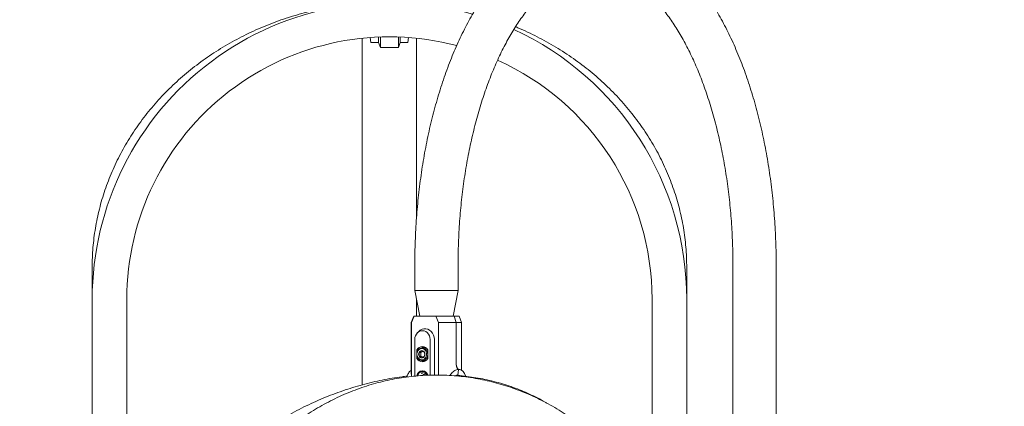
# Model space of a CAD drawing. Extents: x 0 to 98837, y -4005 to 54954.
# Drawn here: x 25293 to 26067, y 11757 to 12061 of the extents above; entities that cross this region are included whole.
import ezdxf

# ---------------------------------------------------------------- set-up
doc = ezdxf.new("R2010")
doc.units = 0
doc.header["$LTSCALE"] = 100
doc.header["$MEASUREMENT"] = 0
doc.linetypes.add('DIMENSION', pattern=[2e-15, 1e-15, 1e-15])
doc.layers.get('0').update_dxf_attribs({"linetype": 'CONTINUOUS'})
doc.layers.get('DEFPOINTS').update_dxf_attribs({"linetype": 'CONTINUOUS'})
doc.layers.add('SLD-0', color=7, linetype='CONTINUOUS')
doc.layers.add('SUNPO_0', color=7, linetype='CONTINUOUS')
doc.styles.get("Standard").update_dxf_attribs({"font": 'TXT', "bigfont": 'BIGFONT'})
doc.styles.add('STD', font='TXT', dxfattribs={"bigfont": 'BIGFONT'})
doc.dimstyles.new('ASKSTANDARD', dxfattribs={"dimscale": 20, "dimtxt": 2, "dimasz": 1.5, "dimexe": 1, "dimexo": 1, "dimgap": 1, "dimtad": 0, "dimdec": 1, "dimdsep": 46, "dimtxsty": 'STD', "dimcen": 0, "dimclrd": 3, "dimclre": 3, "dimclrt": 3, "dimadec": 0, "dimazin": 0, "dimtfac": 0.7, "dimtdec": 1, "dimtix": 1, "dimtmove": 0, "dimatfit": 3, "dimfxl": 1, "dimtvp": 1, "dimtolj": 1, "dimtzin": 0, "dimarcsym": 0})
doc.dimstyles.new('SLDDIMSTYLE3', dxfattribs={"dimtxt": 0, "dimasz": 75, "dimexe": 0, "dimexo": 0.0625, "dimgap": 0, "dimtad": 0, "dimtih": 1, "dimtoh": 1, "dimdec": 0, "dimrnd": 1e-09, "dimzin": 0, "dimdsep": 46, "dimtxsty": 'STANDARD', "dimsah": 1, "dimcen": 0.09, "dimadec": 0, "dimazin": 0, "dimtfac": 75, "dimtdec": 0, "dimtofl": 0, "dimtmove": 0, "dimatfit": 3, "dimfxl": 1, "dimfrac": 2, "dimtolj": 1, "dimtzin": 0, "dimarcsym": 0})

# ---------------------------------------------------------------- blocks, each defined once
blk = doc.blocks.new('*D43')
at = {"layer": 'DEFPOINTS', "color": 0, "linetype": 'DIMENSION'}
for p in [(27627.39, 14848.25), (27627.39, 10189.04), (21433.92, 9428.32)]:
    blk.add_point(p, dxfattribs=at)
at = {"layer": 'SUNPO_0', "color": 3, "linetype": 'DIMENSION', "lineweight": -2}
for p, q in [((21433.92, 9528.32), (21433.92, 14948.25)), ((27627.39, 10289.04), (27627.39, 14948.25)), ((21583.92, 14848.25), (27477.39, 14848.25))]:
    blk.add_line(p, q, dxfattribs=at)
at = {"layer": 'SUNPO_0', "color": 3, "linetype": 'DIMENSION'}
for points in [[(21583.92, 14873.25), (21583.92, 14823.25), (21433.92, 14848.25)], [(27477.39, 14873.25), (27477.39, 14823.25), (27627.39, 14848.25)]]:
    blk.add_solid(points, dxfattribs=at)
at = {"layer": 'SUNPO_0', "color": 3, "linetype": 'DIMENSION', "insert": (24530.66, 15048.25), "char_height": 200, "attachment_point": 5, "style": 'STD'}
blk.add_mtext('\\A1;(6193)', dxfattribs=at)
blk = doc.blocks.new('_None')
blk = doc.blocks.new('*D44')
at = {"layer": 'DEFPOINTS', "color": 0, "linetype": 'DIMENSION'}
for p in [(27627.39, 13956.43), (27627.39, 10289.04), (22633.92, 9374.94)]:
    blk.add_point(p, dxfattribs=at)
at = {"layer": 'SUNPO_0', "color": 3, "linetype": 'DIMENSION', "lineweight": -2}
for p, q in [((22633.92, 9474.94), (22633.92, 14056.43)), ((27627.39, 10389.04), (27627.39, 14056.43)), ((22783.92, 13956.43), (27477.39, 13956.43))]:
    blk.add_line(p, q, dxfattribs=at)
at = {"layer": 'SUNPO_0', "color": 3, "linetype": 'DIMENSION'}
for points in [[(22783.92, 13981.43), (22783.92, 13931.43), (22633.92, 13956.43)], [(27477.39, 13981.43), (27477.39, 13931.43), (27627.39, 13956.43)]]:
    blk.add_solid(points, dxfattribs=at)
at = {"layer": 'SUNPO_0', "color": 3, "linetype": 'DIMENSION', "insert": (25130.66, 14156.43), "char_height": 200, "attachment_point": 5, "style": 'STD'}
blk.add_mtext('\\A1;(4993)', dxfattribs=at)
blk = doc.blocks.new('*D45')
at = {"layer": 'DEFPOINTS', "color": 0, "linetype": 'DIMENSION'}
for p in [(22945.01, 13144.88), (27401.72, 10228.41), (22945.01, 9489.95)]:
    blk.add_point(p, dxfattribs=at)
at = {"layer": 'SUNPO_0', "color": 3, "linetype": 'DIMENSION', "lineweight": -2}
for p, q in [((22945.01, 9589.95), (22945.01, 13244.88)), ((27401.72, 10328.41), (27401.72, 13244.88)), ((27251.72, 13144.88), (23095.01, 13144.88))]:
    blk.add_line(p, q, dxfattribs=at)
at = {"layer": 'SUNPO_0', "color": 3, "linetype": 'DIMENSION'}
for points in [[(23095.01, 13169.88), (23095.01, 13119.88), (22945.01, 13144.88)], [(27251.72, 13169.88), (27251.72, 13119.88), (27401.72, 13144.88)]]:
    blk.add_solid(points, dxfattribs=at)
at = {"layer": 'SUNPO_0', "color": 3, "linetype": 'DIMENSION', "insert": (25173.37, 13344.88), "char_height": 200, "attachment_point": 5, "style": 'STD'}
blk.add_mtext('\\A1;(4718)', dxfattribs=at)

msp = doc.modelspace()

# ---------------------------------------------------------------- linework, layer by layer
at = {"color": 7, "linetype": 'Continuous', "lineweight": 0}
for p, q in [((25575.42, 12047.62), (25575.42, 12043.39)), ((25576.92, 12039.39), (25576.92, 12047.67)), ((25590.92, 12039.39), (25590.92, 12047.67)), ((25592.42, 12043.39), (25592.42, 12047.62)), ((25562.57, 12046.69), (25562.57, 11991.39)), ((25568.83, 12047.24), (25569.42, 12043.39)), ((25569.42, 12043.39), (25575.42, 12043.39)), ((25576.92, 12039.39), (25575.42, 12043.39)), ((25592.42, 12043.39), (25590.92, 12039.39)), ((25592.42, 12043.39), (25598.42, 12043.39)), ((25598.42, 12043.39), (25599.01, 12047.24)), ((25605.27, 11991.39), (25605.27, 12046.69)), ((25576.92, 12039.39), (25590.92, 12039.39)), ((25562.57, 11991.39), (25562.57, 11774.09)), ((25605.27, 11906.48), (25605.27, 11991.39)), ((25350.32, 11866.68), (25350.32, 11863.1)), ((25350.32, 11863.1), (25350.32, 11841.39)), ((25603.84, 11868.19), (25603.84, 11848.19)), ((25637.84, 11848.19), (25637.84, 11868.19)), ((25817.52, 11863.1), (25817.52, 11866.68)), ((25817.52, 11841.39), (25817.52, 11863.1)), ((25853.84, 11868.19), (25853.84, 11543.28)), ((25887.84, 11368.19), (25887.84, 11868.19)), ((25603.84, 11848.19), (25607.72, 11828.19)), ((25612.34, 11848.19), (25603.84, 11848.19)), ((25637.84, 11848.19), (25612.34, 11848.19)), ((25633.96, 11828.19), (25637.84, 11848.19)), ((25350.32, 11841.39), (25350.32, 11761.39)), ((25377.52, 11609.85), (25377.52, 11841.39)), ((25605.27, 11828.19), (25605.27, 11840.82)), ((25790.32, 11841.39), (25790.32, 11761.39)), ((25817.52, 11611.08), (25817.52, 11841.39)), ((25603.1, 11828.19), (25601.1, 11823.19)), ((25601.1, 11823.19), (25601.1, 11782.4)), ((25601.24, 11823.19), (25601.1, 11823.19)), ((25603.41, 11828.19), (25601.24, 11823.19)), ((25601.24, 11780.67), (25601.24, 11823.19)), ((25603.1, 11828.19), (25603.41, 11828.19)), ((25603.41, 11828.19), (25620.27, 11828.19)), ((25620.27, 11828.19), (25634.7, 11828.19)), ((25622.44, 11823.19), (25620.27, 11828.19)), ((25636.43, 11823.19), (25622.44, 11823.19)), ((25622.44, 11781.77), (25622.44, 11823.19)), ((25634.7, 11828.19), (25636.43, 11823.19)), ((25634.7, 11828.19), (25638.58, 11828.19)), ((25636.43, 11823.19), (25636.43, 11790.19)), ((25640.58, 11823.19), (25636.43, 11823.19)), ((25640.58, 11823.19), (25638.58, 11828.19)), ((25640.58, 11785.57), (25640.58, 11823.19)), ((25607.06, 11816.16), (25605.9, 11815.02)), ((25603.78, 11780.93), (25603.78, 11809.69)), ((25615.9, 11781.69), (25615.9, 11809.69)), ((25619.2, 11781.75), (25619.2, 11809.69)), ((25605.51, 11799.69), (25605.51, 11801.51)), ((25606.4, 11801.51), (25605.51, 11801.51)), ((25608.68, 11799.64), (25610.13, 11800.6)), ((25612.34, 11803.19), (25609.64, 11803.19)), ((25612.34, 11803.19), (25612.74, 11803.17)), ((25614.17, 11801.51), (25614.17, 11794.88)), ((25605.51, 11794.88), (25605.51, 11796.69)), ((25606.4, 11794.88), (25605.51, 11794.88)), ((25608.68, 11799.64), (25607.18, 11799.64)), ((25608.68, 11796.75), (25607.18, 11796.75)), ((25608.68, 11796.75), (25608.68, 11799.64)), ((25610.13, 11795.78), (25608.68, 11796.75)), ((25609.64, 11793.19), (25612.34, 11793.19)), ((25612.74, 11793.21), (25612.34, 11793.19)), ((25609.94, 11785.19), (25609.69, 11785.19)), ((25637.2, 11787.44), (25637.2, 11787.36)), ((25637.58, 11781.79), (25638.16, 11786.19)), ((25598.46, 11782.39), (25597.91, 11781.08)), ((25601.12, 11782.65), (25601.12, 11782.4)), ((25608.83, 11783.19), (25611.33, 11784.28)), ((25611.42, 11782.07), (25608.83, 11783.19)), ((25609.5, 11781.39), (25611.42, 11781.94)), ((25611.42, 11781.94), (25611.42, 11782.07)), ((25611.86, 11783.93), (25611.86, 11781.53)), ((25612.11, 11783.72), (25612.11, 11781.54)), ((25631.45, 11781.45), (25632.09, 11782.39)), ((25643.22, 11782.39), (25643.77, 11781.08)), ((25350.32, 11761.39), (25350.32, 11581.84)), ((25790.32, 11761.39), (25790.32, 11678.54))]:
    msp.add_line(p, q, dxfattribs=at)
at = {"color": 7, "linetype": 'Continuous', "lineweight": 0, "flags": 128}
for points in [[(25615.9, 11809.69), (25615.75, 11811.25), (25615.3, 11812.73), (25614.58, 11814.06), (25613.62, 11815.17), (25612.47, 11816), (25611.19, 11816.52), (25609.84, 11816.69), (25608.49, 11816.52), (25607.21, 11816), (25606.06, 11815.17), (25605.1, 11814.06), (25604.38, 11812.73), (25603.93, 11811.25), (25603.78, 11809.69)], [(25619.2, 11809.69), (25619.04, 11811.46), (25618.57, 11813.15), (25617.8, 11814.69), (25616.77, 11816.01), (25615.52, 11817.05), (25614.12, 11817.78), (25612.61, 11818.15), (25611.07, 11818.15), (25609.57, 11817.78), (25608.16, 11817.05), (25607.06, 11816.16)], [(25609.64, 11803.19), (25610.81, 11803.01), (25611.89, 11802.47), (25612.81, 11801.61), (25613.49, 11800.49), (25613.88, 11799.21), (25613.96, 11797.85), (25613.72, 11796.52), (25613.18, 11795.31), (25612.37, 11794.31), (25611.37, 11793.61), (25610.23, 11793.24), (25609.05, 11793.24), (25607.92, 11793.61), (25606.91, 11794.31), (25606.1, 11795.31), (25605.56, 11796.52), (25605.32, 11797.85), (25605.4, 11799.21), (25605.8, 11800.49), (25606.48, 11801.61), (25607.39, 11802.47), (25608.47, 11803.01), (25609.64, 11803.19)], [(25609.34, 11793.79), (25608.27, 11793.97), (25607.28, 11794.49), (25606.46, 11795.31), (25605.87, 11796.37), (25605.57, 11797.57), (25605.57, 11798.82), (25605.87, 11800.02), (25606.46, 11801.07), (25607.28, 11801.89), (25608.27, 11802.41), (25609.34, 11802.59), (25610.41, 11802.41), (25611.4, 11801.89), (25612.22, 11801.07), (25612.81, 11800.02), (25613.11, 11798.82), (25613.11, 11797.57), (25612.81, 11796.37), (25612.22, 11795.31), (25611.4, 11794.49), (25610.41, 11793.97), (25609.34, 11793.79)]]:
    msp.add_lwpolyline(points, dxfattribs=at)
at = {"color": 7, "linetype": 'Continuous', "lineweight": 0}
for centre, radius, start, end in [((25583.92, 11841.39), 233.6, 73.75337, 180), ((25583.92, 11841.39), 206.4, 75.16417, 180), ((25583.92, 11841.39), 233.6, 0, 65.26256), ((25583.92, 11841.39), 206.4, 0, 65.68337), ((25609.84, 11799.3), 4.86, 27.05432, 152.94568), ((25609.42, 11798.62), 2.46, 91.82801, 155.55212), ((25609.26, 11798.62), 2.46, 24.44788, 88.17199), ((25612.44, 11799.35), 4.86, 106.12398, 127.79904), ((25609.84, 11797.09), 4.86, 207.05432, 332.94568), ((25610.11, 11798.19), 3.27, 153.79832, 206.20168), ((25609.42, 11797.77), 2.46, 204.44788, 268.17199), ((25609.26, 11797.77), 2.46, 271.82801, 335.55212), ((25612.44, 11797.03), 4.86, 232.20096, 253.87602), ((25608.57, 11798.19), 3.27, 333.79832, 26.20168), ((25610.02, 11780.59), 4.62, 94.09711, 173.33272), ((25609.73, 11780.75), 3.87, 65.62022, 173.84362), ((25610.24, 11780.57), 4.14, 95.841, 171.30108), ((25609.47, 11780.74), 4.46, 12.08034, 87.10718), ((25609.69, 11780.71), 4.49, 12.45434, 86.83612), ((25609.05, 11780.42), 4.5, 15.83681, 51.43604)]:
    msp.add_arc(centre, radius, start, end, dxfattribs=at)
for centre, major_axis, start_param, end_param in [((25605.9, 11768.19), (-3.14, 17.93), 0.687709, 0.745798), ((25635.78, 11768.19), (2.37, 13.55), 0.085355, 0.376553), ((25635.78, 11768.19), (2.37, 13.55), 6.177442, 6.368541)]:
    msp.add_ellipse(centre, major_axis=major_axis, ratio=0.488679, start_param=start_param, end_param=end_param, dxfattribs=at)
for points, knots in [([(25887.84, 11868.19), (25887.84, 11869.8), (25887.82, 11874.47), (25887.68, 11882.17), (25887.35, 11891.3), (25886.86, 11900.41), (25886.21, 11909.47), (25885.4, 11918.49), (25884.43, 11927.45), (25883.3, 11936.35), (25882.01, 11945.16), (25880.57, 11953.89), (25878.97, 11962.53), (25877.21, 11971.05), (25875.3, 11979.46), (25873.24, 11987.74), (25871.04, 11995.89), (25868.68, 12003.89), (25866.18, 12011.74), (25863.53, 12019.43), (25860.74, 12026.94), (25857.8, 12034.28), (25854.73, 12041.42), (25851.53, 12048.37), (25848.18, 12055.12), (25844.71, 12061.65), (25841.1, 12067.96), (25837.37, 12074.04), (25833.51, 12079.88), (25829.53, 12085.47), (25825.43, 12090.8), (25821.21, 12095.87), (25816.89, 12100.66), (25812.46, 12105.17), (25807.94, 12109.38), (25803.32, 12113.3), (25798.62, 12116.9), (25793.85, 12120.19), (25789.02, 12123.16), (25784.13, 12125.81), (25779.19, 12128.12), (25774.23, 12130.11), (25769.23, 12131.78), (25764.22, 12133.11), (25759.2, 12134.12), (25754.17, 12134.81), (25749.14, 12135.18), (25744.12, 12135.23), (25739.11, 12134.96), (25734.11, 12134.38), (25729.14, 12133.48), (25724.19, 12132.28), (25719.27, 12130.76), (25714.38, 12128.92), (25709.53, 12126.77), (25704.72, 12124.31), (25699.95, 12121.54), (25695.24, 12118.45), (25690.59, 12115.05), (25686, 12111.35), (25681.49, 12107.34), (25677.07, 12103.03), (25672.73, 12098.43), (25668.49, 12093.54), (25664.35, 12088.38), (25660.32, 12082.95), (25656.41, 12077.26), (25652.62, 12071.33), (25648.94, 12065.16), (25645.4, 12058.75), (25641.98, 12052.12), (25638.7, 12045.29), (25635.55, 12038.25), (25632.54, 12031.01), (25629.67, 12023.59), (25626.95, 12015.99), (25624.36, 12008.22), (25621.92, 12000.3), (25619.63, 11992.23), (25617.49, 11984.01), (25615.5, 11975.66), (25613.66, 11967.2), (25611.97, 11958.62), (25610.44, 11949.94), (25609.07, 11941.16), (25607.85, 11932.31), (25606.79, 11923.38), (25605.89, 11914.39), (25605.15, 11905.34), (25604.58, 11896.26), (25604.16, 11887.14), (25603.91, 11878.16), (25603.84, 11871.84), (25603.84, 11868.57), (25603.84, 11868.19)], [0, 0, 0, 0, 0.005873, 0.016986, 0.028099, 0.039214, 0.050331, 0.061451, 0.072573, 0.0837, 0.094831, 0.105967, 0.117109, 0.128258, 0.139414, 0.150579, 0.161752, 0.172935, 0.184128, 0.195332, 0.206548, 0.217775, 0.229015, 0.240267, 0.251531, 0.262807, 0.274093, 0.285389, 0.296692, 0.307998, 0.319302, 0.330596, 0.341875, 0.353129, 0.364347, 0.37552, 0.386634, 0.397679, 0.408645, 0.419523, 0.430308, 0.440999, 0.451598, 0.46211, 0.472546, 0.482919, 0.493244, 0.503539, 0.513822, 0.524106, 0.53441, 0.54475, 0.555143, 0.565603, 0.576141, 0.586765, 0.597478, 0.608282, 0.619172, 0.630144, 0.641189, 0.652297, 0.663458, 0.674659, 0.685892, 0.697148, 0.708417, 0.719693, 0.730971, 0.742245, 0.753514, 0.764773, 0.776023, 0.787263, 0.798491, 0.809709, 0.820916, 0.832112, 0.843298, 0.854474, 0.865642, 0.876801, 0.887953, 0.899097, 0.910236, 0.921369, 0.932497, 0.943621, 0.954742, 0.965859, 0.976975, 0.988089, 0.998617, 1, 1, 1, 1]), ([(25637.84, 11868.19), (25637.85, 11869.7), (25637.86, 11874.08), (25638, 11881.33), (25638.3, 11889.92), (25638.77, 11898.49), (25639.39, 11907.02), (25640.15, 11915.49), (25641.07, 11923.89), (25642.14, 11932.22), (25643.35, 11940.45), (25644.71, 11948.59), (25646.21, 11956.61), (25647.84, 11964.51), (25649.62, 11972.27), (25651.53, 11979.88), (25653.56, 11987.34), (25655.73, 11994.63), (25658.01, 12001.74), (25660.42, 12008.66), (25662.93, 12015.39), (25665.56, 12021.9), (25668.28, 12028.2), (25671.11, 12034.28), (25674.02, 12040.12), (25677.03, 12045.73), (25680.11, 12051.08), (25683.26, 12056.18), (25686.48, 12061.02), (25689.75, 12065.6), (25693.08, 12069.9), (25696.46, 12073.93), (25699.87, 12077.69), (25703.32, 12081.16), (25706.79, 12084.36), (25710.28, 12087.28), (25713.79, 12089.92), (25717.31, 12092.28), (25720.84, 12094.37), (25724.38, 12096.18), (25727.95, 12097.72), (25731.53, 12098.99), (25735.14, 12099.98), (25738.8, 12100.7), (25742.49, 12101.12), (25746.23, 12101.24), (25750, 12101.06), (25753.78, 12100.55), (25757.56, 12099.74), (25761.31, 12098.62), (25765.02, 12097.2), (25768.7, 12095.5), (25772.34, 12093.52), (25775.95, 12091.26), (25779.53, 12088.72), (25783.09, 12085.91), (25786.61, 12082.82), (25790.1, 12079.46), (25793.55, 12075.81), (25796.96, 12071.9), (25800.32, 12067.71), (25803.63, 12063.26), (25806.88, 12058.54), (25810.07, 12053.56), (25813.19, 12048.33), (25816.22, 12042.85), (25819.18, 12037.13), (25822.05, 12031.17), (25824.82, 12024.98), (25827.49, 12018.57), (25830.06, 12011.95), (25832.51, 12005.13), (25834.85, 11998.12), (25837.07, 11990.93), (25839.17, 11983.56), (25841.14, 11976.02), (25842.98, 11968.34), (25844.69, 11960.52), (25846.25, 11952.56), (25847.68, 11944.49), (25848.96, 11936.3), (25850.1, 11928.02), (25851.09, 11919.66), (25851.93, 11911.22), (25852.63, 11902.73), (25853.17, 11894.18), (25853.55, 11885.6), (25853.79, 11876.93), (25853.83, 11871.13), (25853.84, 11868.19)], [0, 0, 0, 0, 0.006022, 0.017513, 0.029004, 0.040493, 0.05198, 0.063463, 0.074943, 0.086419, 0.097888, 0.109352, 0.120809, 0.132258, 0.143698, 0.155129, 0.16655, 0.177959, 0.189356, 0.200741, 0.212112, 0.223469, 0.234811, 0.246138, 0.25745, 0.268747, 0.280029, 0.291297, 0.302553, 0.3138, 0.325041, 0.336281, 0.347523, 0.358777, 0.370051, 0.381359, 0.392717, 0.404143, 0.415663, 0.427304, 0.439098, 0.451079, 0.463279, 0.475719, 0.488403, 0.501294, 0.514314, 0.527319, 0.540175, 0.552807, 0.565186, 0.577325, 0.58925, 0.600999, 0.612607, 0.624106, 0.635523, 0.646881, 0.658196, 0.669485, 0.680758, 0.692023, 0.703287, 0.714555, 0.725829, 0.737113, 0.74841, 0.759719, 0.771042, 0.78238, 0.793732, 0.805097, 0.816476, 0.827868, 0.839272, 0.850687, 0.862113, 0.873549, 0.884994, 0.896447, 0.907908, 0.919375, 0.930847, 0.942325, 0.953807, 0.965292, 0.97678, 0.98827, 1, 1, 1, 1]), ([(25564.64, 12074.67), (25562.81, 12074.54), (25558.12, 12074.2), (25550.6, 12073.33), (25542.1, 12072.1), (25533.66, 12070.58), (25525.28, 12068.79), (25516.99, 12066.72), (25508.78, 12064.38), (25500.68, 12061.78), (25492.69, 12058.9), (25484.82, 12055.77), (25477.09, 12052.38), (25469.5, 12048.73), (25462.07, 12044.84), (25454.8, 12040.71), (25447.71, 12036.34), (25440.8, 12031.74), (25434.09, 12026.91), (25427.58, 12021.87), (25421.29, 12016.62), (25415.21, 12011.16), (25409.37, 12005.51), (25403.76, 11999.66), (25398.4, 11993.64), (25393.29, 11987.44), (25388.44, 11981.08), (25383.86, 11974.57), (25379.55, 11967.91), (25375.52, 11961.11), (25371.77, 11954.19), (25368.31, 11947.15), (25365.14, 11940), (25362.27, 11932.75), (25359.7, 11925.41), (25357.43, 11917.99), (25355.47, 11910.51), (25353.82, 11902.97), (25352.49, 11895.38), (25351.46, 11887.75), (25350.75, 11880.09), (25350.38, 11873.06), (25350.34, 11868.59), (25350.32, 11866.68)], [0, 0, 0, 0, 0.0159216, 0.0407715, 0.0656212, 0.0904704, 0.1153189, 0.1401664, 0.1650127, 0.1898573, 0.2147, 0.2395405, 0.2643783, 0.289213, 0.3140441, 0.3388713, 0.363694, 0.3885116, 0.4133237, 0.4381296, 0.4629289, 0.4877209, 0.5125052, 0.5372811, 0.5620481, 0.5868059, 0.6115539, 0.6362918, 0.6610194, 0.6857364, 0.7104428, 0.7351386, 0.7598239, 0.7844989, 0.8091642, 0.8338201, 0.8584674, 0.8831068, 0.9077391, 0.9323655, 0.956987, 0.9816046, 1, 1, 1, 1]), ([(25817.52, 11866.68), (25817.51, 11868.08), (25817.49, 11872.03), (25817.19, 11878.55), (25816.55, 11886.21), (25815.59, 11893.84), (25814.32, 11901.44), (25812.73, 11908.98), (25810.84, 11916.47), (25808.64, 11923.9), (25806.13, 11931.24), (25803.32, 11938.5), (25800.22, 11945.67), (25796.82, 11952.72), (25793.14, 11959.67), (25789.17, 11966.48), (25784.92, 11973.16), (25780.4, 11979.7), (25775.62, 11986.08), (25770.57, 11992.31), (25765.27, 11998.36), (25759.73, 12004.24), (25753.94, 12009.93), (25747.92, 12015.42), (25741.68, 12020.72), (25735.23, 12025.8), (25728.57, 12030.67), (25721.71, 12035.32), (25714.67, 12039.74), (25707.45, 12043.92), (25700.06, 12047.87), (25692.5, 12051.55), (25686.81, 12054.16), (25683.6, 12055.46), (25683, 12055.7)], [0, 0, 0, 0, 0.017689, 0.050055, 0.082423, 0.114793, 0.147165, 0.179543, 0.211927, 0.244318, 0.276718, 0.309128, 0.34155, 0.373983, 0.406428, 0.438887, 0.471359, 0.503844, 0.536343, 0.568854, 0.601379, 0.633917, 0.666467, 0.699029, 0.731602, 0.764186, 0.79678, 0.829383, 0.861994, 0.894614, 0.927241, 0.959875, 0.992515, 1, 1, 1, 1]), ([(25600.87, 11785.34), (25600.69, 11785.24), (25600.11, 11784.89), (25599.27, 11783.93), (25598.72, 11782.88), (25598.46, 11782.39)], [0, 0, 0, 0, 0.1806471, 0.616496, 1, 1, 1, 1]), ([(25601.11, 11785.59), (25601.07, 11785.55), (25600.99, 11785.46), (25600.89, 11785.41), (25600.84, 11785.38)], [0, 0, 0, 0, 0.451091, 1, 1, 1, 1]), ([(25632.09, 11782.39), (25632.48, 11782.88), (25633.27, 11783.89), (25634.54, 11784.97), (25635.85, 11785.73), (25637.07, 11786.13), (25637.83, 11786.17), (25638.16, 11786.19)], [0, 0, 0, 0, 0.203346, 0.412319, 0.622593, 0.83731, 1, 1, 1, 1]), ([(25638.16, 11786.19), (25637.8, 11786.57), (25637.08, 11787.34), (25636.52, 11788.79), (25636.46, 11789.77), (25636.43, 11790.19)], [0, 0, 0, 0, 0.363614, 0.727227, 1, 1, 1, 1]), ([(25636.43, 11790.19), (25636.48, 11789.63), (25636.58, 11788.51), (25637.25, 11787.12), (25637.89, 11786.47), (25638.16, 11786.19)], [0, 0, 0, 0, 0.363614, 0.727227, 1, 1, 1, 1]), ([(25638.16, 11786.19), (25638.83, 11786.12), (25639.95, 11785.99), (25641.36, 11785.06), (25642.41, 11783.94), (25642.97, 11782.89), (25643.22, 11782.39)], [0, 0, 0, 0, 0.338652, 0.564311, 0.796072, 1, 1, 1, 1]), ([(25640.85, 11785.37), (25640.76, 11785.43), (25640.55, 11785.57), (25640.32, 11785.89), (25640.3, 11785.94), (25640.29, 11785.96)], [0, 0, 0, 0, 0.282267, 0.688643, 1, 1, 1, 1]), ([(25597.87, 11780.9), (25596.51, 11780.75), (25592.59, 11780.33), (25586.06, 11779.33), (25578.29, 11777.92), (25570.52, 11776.21), (25562.75, 11774.23), (25554.98, 11771.97), (25547.24, 11769.44), (25539.53, 11766.65), (25531.87, 11763.59), (25524.25, 11760.28), (25516.7, 11756.71), (25509.22, 11752.9), (25501.83, 11748.84), (25494.53, 11744.54), (25487.33, 11740.01), (25480.24, 11735.26), (25473.28, 11730.29), (25466.45, 11725.1), (25459.76, 11719.71), (25453.22, 11714.12), (25446.83, 11708.35), (25440.61, 11702.38), (25434.57, 11696.25), (25428.71, 11689.95), (25423.05, 11683.49), (25417.58, 11676.88), (25412.31, 11670.13), (25407.26, 11663.25), (25402.43, 11656.24), (25397.83, 11649.12), (25393.46, 11641.9), (25389.33, 11634.59), (25385.44, 11627.19), (25381.81, 11619.71), (25378.43, 11612.17), (25375.31, 11604.57), (25372.45, 11596.94), (25369.87, 11589.26), (25367.85, 11582.58), (25366.75, 11578.46), (25366.33, 11576.9)], [0, 0, 0, 0, 0.013456, 0.038957, 0.064469, 0.089992, 0.115524, 0.141062, 0.166606, 0.192153, 0.217704, 0.243258, 0.268813, 0.294369, 0.319925, 0.345482, 0.371038, 0.396594, 0.42215, 0.447706, 0.473262, 0.498818, 0.524374, 0.54993, 0.575488, 0.601045, 0.626604, 0.652164, 0.677726, 0.703288, 0.728853, 0.754418, 0.779986, 0.805555, 0.831125, 0.856696, 0.882267, 0.907838, 0.933409, 0.958977, 0.984542, 1, 1, 1, 1]), ([(25820.66, 11596.42), (25820.18, 11598.93), (25819.17, 11604.25), (25817.29, 11612.28), (25815.1, 11620.52), (25812.64, 11628.66), (25809.92, 11636.7), (25806.94, 11644.61), (25803.71, 11652.39), (25800.23, 11660.03), (25796.5, 11667.52), (25792.54, 11674.85), (25788.35, 11682.01), (25783.92, 11688.98), (25779.28, 11695.76), (25774.41, 11702.34), (25769.34, 11708.72), (25764.07, 11714.87), (25758.6, 11720.8), (25752.95, 11726.49), (25747.11, 11731.94), (25741.1, 11737.13), (25734.94, 11742.07), (25728.61, 11746.75), (25722.14, 11751.16), (25715.53, 11755.28), (25708.8, 11759.13), (25701.95, 11762.69), (25694.98, 11765.96), (25687.92, 11768.93), (25680.77, 11771.6), (25673.54, 11773.97), (25666.24, 11776.03), (25658.88, 11777.78), (25651.47, 11779.22), (25644.02, 11780.35), (25636.54, 11781.16), (25629.03, 11781.66), (25621.52, 11781.84), (25614.01, 11781.71), (25606.51, 11781.26), (25599.03, 11780.5), (25591.57, 11779.42), (25584.16, 11778.03), (25576.8, 11776.33), (25569.5, 11774.32), (25562.26, 11772), (25555.11, 11769.38), (25548.04, 11766.46), (25541.07, 11763.25), (25534.21, 11759.74), (25527.47, 11755.95), (25520.85, 11751.87), (25514.37, 11747.52), (25508.03, 11742.9), (25501.84, 11738.01), (25495.81, 11732.87), (25489.96, 11727.47), (25484.28, 11721.83), (25478.78, 11715.95), (25473.48, 11709.85), (25468.38, 11703.52), (25463.48, 11696.99), (25458.8, 11690.25), (25454.34, 11683.32), (25450.11, 11676.2), (25446.1, 11668.91), (25442.34, 11661.46), (25438.82, 11653.85), (25435.54, 11646.1), (25432.52, 11638.22), (25429.75, 11630.21), (25427.24, 11622.09), (25424.99, 11613.87), (25423.01, 11605.57), (25421.3, 11597.18), (25419.86, 11588.73), (25418.69, 11580.22), (25417.8, 11571.67), (25417.19, 11563.09), (25416.86, 11555.26), (25416.83, 11550.29), (25416.82, 11548.19)], [0, 0, 0, 0, 0.011304, 0.02392, 0.036537, 0.049152, 0.061767, 0.074381, 0.086994, 0.099605, 0.112215, 0.124822, 0.137428, 0.150031, 0.162631, 0.175227, 0.18782, 0.200409, 0.212994, 0.225574, 0.238148, 0.250717, 0.263281, 0.275838, 0.288388, 0.300932, 0.31347, 0.326, 0.338524, 0.351041, 0.363551, 0.376055, 0.388553, 0.401046, 0.413534, 0.426018, 0.438498, 0.450975, 0.46345, 0.475925, 0.488398, 0.500873, 0.513348, 0.525825, 0.538305, 0.550789, 0.563276, 0.575769, 0.588267, 0.60077, 0.61328, 0.625796, 0.638318, 0.650847, 0.663383, 0.675925, 0.688473, 0.701027, 0.713587, 0.726153, 0.738724, 0.7513, 0.763881, 0.776466, 0.789055, 0.801647, 0.814243, 0.826842, 0.839443, 0.852047, 0.864652, 0.87726, 0.889869, 0.902479, 0.915091, 0.927704, 0.940318, 0.952933, 0.965548, 0.978164, 0.99078, 1, 1, 1, 1]), ([(25707.42, 11759.79), (25707.02, 11760.03), (25704.69, 11761.46), (25700.24, 11763.83), (25694.07, 11766.87), (25687.71, 11769.64), (25681.19, 11772.14), (25674.52, 11774.38), (25667.71, 11776.34), (25660.76, 11778.02), (25653.69, 11779.43), (25646.49, 11780.54), (25640.8, 11781.25), (25637.49, 11781.49), (25636.63, 11781.55)], [0, 0, 0, 0, 0.019127, 0.113412, 0.207791, 0.302275, 0.39687, 0.491582, 0.586415, 0.681367, 0.776438, 0.871624, 0.966919, 1, 1, 1, 1])]:
    msp.add_open_spline(points, degree=3, knots=knots, dxfattribs=at)
for points in [[(25609.34, 11801.08), (25609.04, 11800.84), (25608.43, 11800.36), (25607.59, 11799.88), (25607.18, 11799.64)], [(25611.51, 11799.64), (25611.2, 11799.88), (25610.59, 11800.36), (25609.76, 11800.84), (25609.34, 11801.08)], [(25607.18, 11799.64), (25607.23, 11799.16), (25607.34, 11798.19), (25607.23, 11797.23), (25607.18, 11796.75)], [(25607.18, 11796.75), (25607.59, 11796.51), (25608.43, 11796.03), (25609.04, 11795.55), (25609.34, 11795.31)], [(25609.34, 11795.31), (25609.76, 11795.55), (25610.59, 11796.03), (25611.2, 11796.51), (25611.51, 11796.75)], [(25611.51, 11796.75), (25611.56, 11797.23), (25611.67, 11798.19), (25611.56, 11799.16), (25611.51, 11799.64)]]:
    msp.add_open_spline(points, degree=3, dxfattribs=at)

# ---------------------------------------------------------------- dimensions: what is measured, and where the dimension line sits
at = {"layer": 'SUNPO_0', "color": 7, "linetype": 'DIMENSION'}
for base, p1, p2, text, picture, middle in [((27627.39, 14848.25), (21433.92, 9428.32), (27627.39, 10189.04), '(6193)', '*D43', (24530.66, 14848.25)), ((27627.39, 13956.43), (22633.92, 9374.94), (27627.39, 10289.04), '(4993)', '*D44', (25130.66, 13956.43))]:
    dim = msp.add_linear_dim(base=base, p1=p1, p2=p2, text=text, dimstyle='ASKSTANDARD', override={"dimscale": 100, "dimtad": 3, "dimdec": 0, "dimpost": '<>', "dimblk1": 'None'}, dxfattribs=at)
    dim.commit()
    dim.dimension.update_dxf_attribs({"geometry": picture, "text_midpoint": middle, "dimtype": 160})
dim = msp.add_linear_dim(base=(22945.01, 13144.88), p1=(27401.72, 10228.41), p2=(22945.01, 9489.95), text='(4718)', dimstyle='ASKSTANDARD', override={"dimscale": 100, "dimtad": 3, "dimdec": 0, "dimpost": '<>', "dimblk1": 'None'}, dxfattribs=at)
dim.commit()
dim.dimension.update_dxf_attribs({"geometry": '*D45', "text_midpoint": (25173.37, 13344.88)})

# ---------------------------------------------------------------- leaders
at = {"layer": 'SLD-0', "color": 3}
msp.add_leader([(25305.42, 11481.79), (25028.25, 12522.62), (25878, 12522.62)], dimstyle='SLDDIMSTYLE3', override={"dimasz": 100}, dxfattribs=at)

doc.saveas('drawing.dxf')
